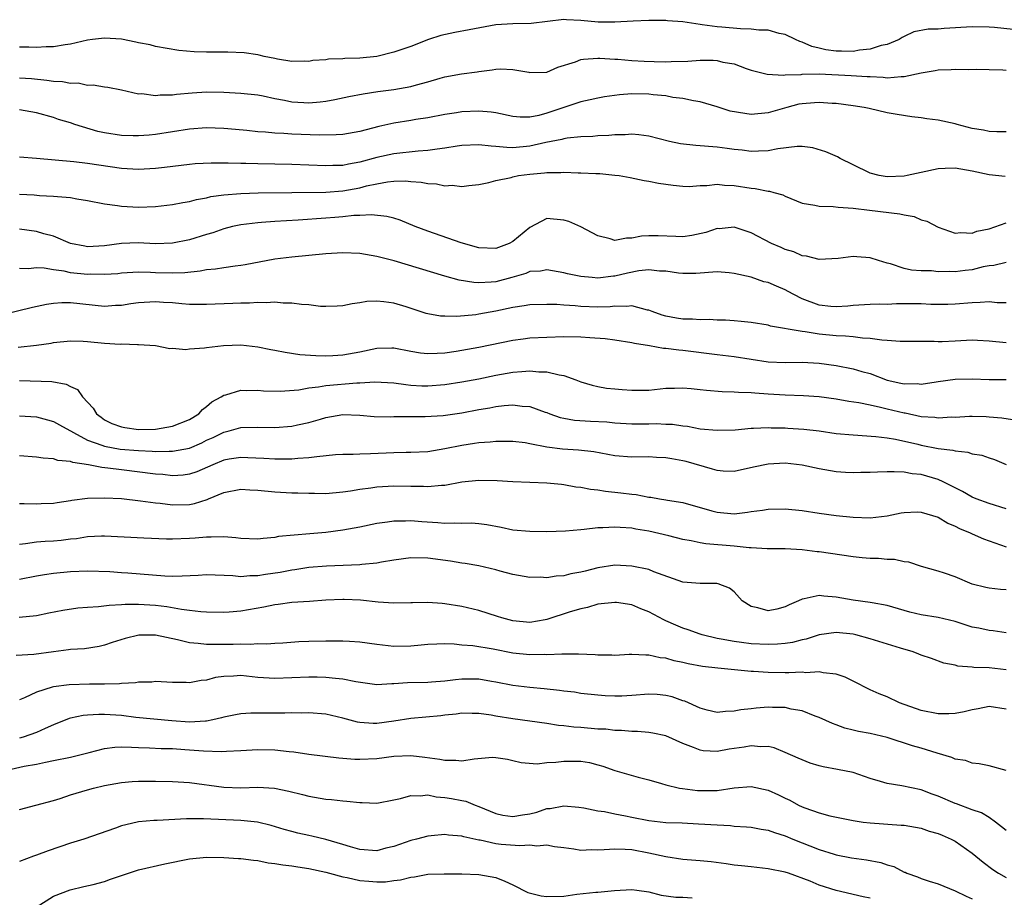
# Model space of a CAD drawing. Units: inches. Extents: x 2622000 to 2625000, y 1509000 to 1512000.
# Drawn here: x 2622421 to 2622537, y 1509804 to 1509907 of the extents above; entities that cross this region are included whole.
import ezdxf

# ---------------------------------------------------------------- set-up
doc = ezdxf.new("R2010")
doc.units = ezdxf.units.IN
doc.header["$MEASUREMENT"] = 0
doc.layers.add('LD26221509_2ft', color=103, linetype='Continuous')

msp = doc.modelspace()

# ---------------------------------------------------------------- linework, layer by layer
at = {"layer": 'LD26221509_2ft'}
for points, elevation in [([(2622537.83, 1509906.17), (2622535.62, 1509906.38), (2622535, 1509906.42), (2622533, 1509906.47), (2622529.72, 1509906.28), (2622529, 1509906.22), (2622527.81, 1509906.19), (2622526.13, 1509905.87), (2622525, 1509905.34), (2622524.78, 1509905.22), (2622524.43, 1509905), (2622523, 1509904.41), (2622522.28, 1509904.28), (2622521, 1509903.86), (2622519.74, 1509903.74), (2622519, 1509903.58), (2622517.62, 1509903.62), (2622517, 1509903.61), (2622515.79, 1509903.79), (2622515, 1509903.98), (2622514.15, 1509904.15), (2622513, 1509904.67), (2622512.74, 1509904.74), (2622512.23, 1509905), (2622511, 1509905.59), (2622510.29, 1509905.71), (2622509, 1509906.08), (2622507.92, 1509906.08), (2622507, 1509906.22), (2622505.76, 1509906.24), (2622503.56, 1509906.44), (2622503, 1509906.48), (2622501.27, 1509906.73), (2622501, 1509906.74), (2622499, 1509907.05), (2622497.18, 1509907.18), (2622497, 1509907.21), (2622495, 1509907.21), (2622493.14, 1509907.14), (2622491, 1509907.01), (2622489.02, 1509907.02), (2622487, 1509907.23), (2622485.29, 1509907.29), (2622485, 1509907.32), (2622481.15, 1509906.85), (2622479, 1509906.84), (2622477, 1509906.7), (2622473.86, 1509906.14), (2622472.18, 1509905.82), (2622470.54, 1509905.46), (2622469.07, 1509905), (2622467, 1509904.16), (2622465.72, 1509903.72), (2622465, 1509903.49), (2622463, 1509903), (2622461, 1509902.79), (2622459.26, 1509902.74), (2622459, 1509902.7), (2622457.33, 1509902.67), (2622457, 1509902.61), (2622455.5, 1509902.5), (2622455, 1509902.41), (2622454.45, 1509902.45), (2622453, 1509902.42), (2622451.34, 1509902.66), (2622451, 1509902.75), (2622449.75, 1509903), (2622449.16, 1509903.16), (2622449, 1509903.17), (2622447.41, 1509903.41), (2622445.5, 1509903.5), (2622443, 1509903.48), (2622441.54, 1509903.54), (2622439.71, 1509903.71), (2622437, 1509904.17), (2622436.35, 1509904.35), (2622435, 1509904.61), (2622434.69, 1509904.69), (2622433, 1509905.02), (2622431, 1509905.15), (2622429.58, 1509905), (2622429, 1509904.92), (2622427, 1509904.45), (2622426.38, 1509904.38), (2622425, 1509904.12), (2622424.12, 1509904.12), (2622423, 1509904.03), (2622422.08, 1509904.08), (2622421, 1509904.1)], 9326), ([(2622421, 1509900.49), (2622422.39, 1509900.39), (2622424.21, 1509900.21), (2622425, 1509900.09), (2622426.04, 1509900.04), (2622427, 1509899.84), (2622427.88, 1509899.88), (2622429, 1509899.63), (2622429.67, 1509899.67), (2622431, 1509899.41), (2622431.38, 1509899.38), (2622433, 1509899.07), (2622435, 1509898.62), (2622435.37, 1509898.63), (2622437, 1509898.4), (2622437.53, 1509898.47), (2622439, 1509898.48), (2622439.45, 1509898.55), (2622441.29, 1509898.71), (2622443, 1509898.83), (2622445, 1509898.81), (2622447, 1509898.68), (2622449, 1509898.47), (2622449.65, 1509898.35), (2622451, 1509898.06), (2622452.14, 1509897.86), (2622453, 1509897.65), (2622454.42, 1509897.58), (2622455, 1509897.54), (2622456.34, 1509897.66), (2622457, 1509897.74), (2622458.07, 1509897.93), (2622459.72, 1509898.28), (2622461.39, 1509898.61), (2622463.14, 1509898.86), (2622465, 1509899.1), (2622467, 1509899.47), (2622467.67, 1509899.67), (2622469, 1509900.02), (2622470.45, 1509900.45), (2622471, 1509900.59), (2622472.95, 1509900.96), (2622474.8, 1509901.2), (2622475, 1509901.24), (2622476.58, 1509901.42), (2622477, 1509901.5), (2622477.53, 1509901.53), (2622479, 1509901.48), (2622480.86, 1509901.14), (2622481, 1509901.12), (2622483, 1509901.15), (2622484.28, 1509901.72), (2622486.36, 1509902.36), (2622487, 1509902.62), (2622487.32, 1509902.68), (2622489, 1509902.78), (2622489.21, 1509902.79), (2622491, 1509902.67), (2622491.34, 1509902.66), (2622493, 1509902.53), (2622494.45, 1509902.45), (2622495.6, 1509902.4), (2622497, 1509902.38), (2622497.61, 1509902.39), (2622499.55, 1509902.45), (2622501, 1509902.54), (2622502.56, 1509902.56), (2622503, 1509902.52), (2622503.67, 1509902.33), (2622505, 1509902.11), (2622506.41, 1509901.59), (2622507, 1509901.39), (2622508.91, 1509900.91), (2622510.8, 1509900.8), (2622511, 1509900.83), (2622512.88, 1509900.88), (2622513, 1509900.9), (2622515, 1509900.94), (2622518.76, 1509900.76), (2622520.65, 1509900.65), (2622521, 1509900.62), (2622522.55, 1509900.56), (2622523, 1509900.5), (2622524.64, 1509900.64), (2622525, 1509900.63), (2622527, 1509901.07), (2622528.66, 1509901.34), (2622529, 1509901.43), (2622530.53, 1509901.47), (2622531, 1509901.51), (2622532.52, 1509901.48), (2622533.49, 1509901.49), (2622535, 1509901.48), (2622536.59, 1509901.41), (2622537, 1509901.39)], 9324), ([(2622537, 1509894.14), (2622535.88, 1509894.12), (2622535, 1509894.18), (2622534.32, 1509894.32), (2622533, 1509894.54), (2622531.23, 1509895), (2622531, 1509895.07), (2622529, 1509895.52), (2622527.67, 1509895.67), (2622527, 1509895.79), (2622525.89, 1509895.89), (2622524.16, 1509896.16), (2622523, 1509896.38), (2622520.88, 1509896.88), (2622520.31, 1509897), (2622519, 1509897.2), (2622517, 1509897.45), (2622516.53, 1509897.47), (2622515, 1509897.6), (2622514.46, 1509897.54), (2622513, 1509897.44), (2622512.63, 1509897.37), (2622511.21, 1509897), (2622509, 1509896.36), (2622507, 1509896.19), (2622506.28, 1509896.28), (2622504.56, 1509896.56), (2622503, 1509897.07), (2622501, 1509897.66), (2622500.23, 1509897.77), (2622499, 1509898.05), (2622497.82, 1509898.18), (2622497, 1509898.36), (2622495.5, 1509898.5), (2622495, 1509898.58), (2622493, 1509898.59), (2622491.53, 1509898.47), (2622489.77, 1509898.23), (2622489, 1509898.11), (2622488.1, 1509897.9), (2622487, 1509897.68), (2622486.51, 1509897.49), (2622485, 1509897.01), (2622483, 1509896.32), (2622482.07, 1509896.07), (2622481, 1509895.87), (2622479.85, 1509895.85), (2622479, 1509895.95), (2622477, 1509896.38), (2622476.45, 1509896.45), (2622475, 1509896.57), (2622473, 1509896.47), (2622472.36, 1509896.36), (2622471, 1509896.17), (2622469, 1509895.79), (2622467.59, 1509895.59), (2622467, 1509895.48), (2622465, 1509895.16), (2622463.24, 1509894.76), (2622461, 1509894.16), (2622459, 1509893.83), (2622458.23, 1509893.77), (2622456.25, 1509893.75), (2622453, 1509893.85), (2622452.07, 1509893.93), (2622451, 1509893.97), (2622449.92, 1509894.08), (2622449, 1509894.14), (2622447.72, 1509894.28), (2622446.39, 1509894.39), (2622445, 1509894.54), (2622443, 1509894.6), (2622441, 1509894.43), (2622437, 1509893.83), (2622436.25, 1509893.75), (2622435, 1509893.65), (2622434.34, 1509893.66), (2622433, 1509893.7), (2622431, 1509894.03), (2622430.19, 1509894.19), (2622427.51, 1509895), (2622427, 1509895.18), (2622425.6, 1509895.6), (2622425, 1509895.8), (2622423, 1509896.36), (2622421, 1509896.71)], 9322), ([(2622536.89, 1509888.89), (2622535, 1509889.08), (2622533, 1509889.53), (2622531, 1509889.87), (2622529.83, 1509889.83), (2622529, 1509889.78), (2622527, 1509889.36), (2622525.37, 1509889), (2622525, 1509888.94), (2622523, 1509888.84), (2622522.05, 1509889), (2622521, 1509889.27), (2622519, 1509890.27), (2622517.48, 1509891), (2622517.18, 1509891.18), (2622515.78, 1509891.78), (2622514.25, 1509892.25), (2622513, 1509892.41), (2622512.42, 1509892.42), (2622510.13, 1509892.13), (2622509, 1509891.9), (2622507.87, 1509891.87), (2622507, 1509891.83), (2622505.96, 1509891.96), (2622505, 1509892.07), (2622504.18, 1509892.18), (2622503, 1509892.32), (2622500.51, 1509892.51), (2622498.72, 1509892.72), (2622497.4, 1509893), (2622495, 1509893.62), (2622493.8, 1509893.8), (2622493, 1509893.85), (2622492.22, 1509893.78), (2622491, 1509893.79), (2622490.29, 1509893.71), (2622489, 1509893.65), (2622488.41, 1509893.59), (2622487, 1509893.54), (2622485.39, 1509893.39), (2622485, 1509893.32), (2622484.75, 1509893.25), (2622482.87, 1509892.87), (2622481, 1509892.44), (2622479, 1509892.26), (2622478.28, 1509892.28), (2622477, 1509892.42), (2622476.44, 1509892.44), (2622475, 1509892.62), (2622473, 1509892.53), (2622472.46, 1509892.46), (2622471, 1509892.22), (2622470.11, 1509892.11), (2622469, 1509891.93), (2622467.86, 1509891.86), (2622465, 1509891.56), (2622463, 1509891.12), (2622461, 1509890.56), (2622459.67, 1509890.33), (2622459, 1509890.18), (2622457.83, 1509890.17), (2622457, 1509890.13), (2622455, 1509890.23), (2622453, 1509890.3), (2622449, 1509890.36), (2622447.59, 1509890.41), (2622447, 1509890.41), (2622445.53, 1509890.47), (2622443.53, 1509890.47), (2622441.64, 1509890.36), (2622441, 1509890.29), (2622438.06, 1509889.94), (2622437, 1509889.83), (2622435, 1509889.71), (2622433, 1509889.81), (2622429, 1509890.42), (2622427.4, 1509890.6), (2622425.18, 1509890.82), (2622423, 1509891), (2622421, 1509891.14)], 9320), ([(2622421, 1509886.8), (2622422.72, 1509886.72), (2622423.34, 1509886.66), (2622425, 1509886.59), (2622425.48, 1509886.52), (2622427, 1509886.4), (2622427.75, 1509886.25), (2622429, 1509886.07), (2622431, 1509885.68), (2622432.53, 1509885.47), (2622433, 1509885.38), (2622435, 1509885.27), (2622437, 1509885.35), (2622439, 1509885.58), (2622440.18, 1509885.82), (2622441, 1509885.95), (2622441.82, 1509886.18), (2622443, 1509886.39), (2622443.48, 1509886.52), (2622445, 1509886.72), (2622447, 1509886.88), (2622449.05, 1509886.95), (2622453, 1509887.01), (2622457, 1509887.05), (2622459, 1509887.19), (2622461, 1509887.56), (2622461.78, 1509887.78), (2622463, 1509888.04), (2622464.27, 1509888.27), (2622465, 1509888.33), (2622466.36, 1509888.36), (2622467, 1509888.29), (2622468.23, 1509888.23), (2622469, 1509888.05), (2622470.03, 1509888.03), (2622471, 1509887.79), (2622471.85, 1509887.85), (2622473, 1509887.69), (2622473.83, 1509887.83), (2622475, 1509887.95), (2622476.16, 1509888.16), (2622477, 1509888.41), (2622478.78, 1509888.78), (2622479, 1509888.86), (2622479.68, 1509889), (2622481, 1509889.17), (2622482.7, 1509889.31), (2622483, 1509889.36), (2622484.65, 1509889.35), (2622485, 1509889.39), (2622486.69, 1509889.31), (2622487, 1509889.32), (2622488.77, 1509889.23), (2622489.23, 1509889.23), (2622491, 1509889.06), (2622491.5, 1509889), (2622492.77, 1509888.77), (2622494.43, 1509888.43), (2622495, 1509888.35), (2622496.12, 1509888.12), (2622497.86, 1509887.86), (2622499, 1509887.75), (2622499.71, 1509887.71), (2622501, 1509887.84), (2622501.81, 1509887.81), (2622503, 1509887.98), (2622503.86, 1509887.86), (2622505, 1509887.84), (2622507, 1509887.52), (2622507.49, 1509887.49), (2622509, 1509887.16), (2622509.16, 1509887.16), (2622509.67, 1509887), (2622510.72, 1509886.72), (2622511, 1509886.57), (2622513, 1509885.76), (2622514.48, 1509885.52), (2622515, 1509885.38), (2622516.66, 1509885.34), (2622517.26, 1509885.26), (2622519, 1509885.15), (2622520.91, 1509884.91), (2622524.5, 1509884.5), (2622525, 1509884.36), (2622526.18, 1509884.18), (2622527, 1509883.8), (2622527.65, 1509883.65), (2622529, 1509882.91), (2622531, 1509882.21), (2622531.68, 1509882.32), (2622533, 1509882.21), (2622533.55, 1509882.45), (2622535, 1509882.74), (2622537, 1509883.45)], 9318), ([(2622537, 1509878.79), (2622535.56, 1509878.44), (2622535, 1509878.4), (2622534.27, 1509878.27), (2622533, 1509877.93), (2622532.18, 1509877.82), (2622531, 1509877.69), (2622530.28, 1509877.72), (2622529, 1509877.68), (2622528.22, 1509877.78), (2622527, 1509877.8), (2622525.87, 1509877.87), (2622525, 1509878.08), (2622523.39, 1509878.61), (2622523, 1509878.69), (2622521.99, 1509879), (2622521, 1509879.34), (2622519.44, 1509879.44), (2622519, 1509879.48), (2622517.25, 1509879.25), (2622515, 1509879.11), (2622513.51, 1509879.51), (2622513, 1509879.54), (2622512.02, 1509880.02), (2622511, 1509880.32), (2622510.53, 1509880.53), (2622509.41, 1509881), (2622507, 1509882.26), (2622505, 1509882.91), (2622503.25, 1509882.75), (2622503, 1509882.76), (2622501.69, 1509882.31), (2622500.04, 1509881.96), (2622499, 1509881.81), (2622498.17, 1509881.83), (2622496.08, 1509881.92), (2622495, 1509881.92), (2622494.14, 1509881.86), (2622493, 1509881.62), (2622492.37, 1509881.63), (2622491, 1509881.38), (2622490.43, 1509881.57), (2622489, 1509881.92), (2622487, 1509882.95), (2622485.59, 1509883.59), (2622485, 1509883.76), (2622483, 1509883.93), (2622481, 1509882.88), (2622479, 1509881.23), (2622478.56, 1509881), (2622477, 1509880.41), (2622475, 1509880.49), (2622472.91, 1509881.09), (2622469, 1509882.45), (2622467.52, 1509883), (2622465.74, 1509883.74), (2622465, 1509883.97), (2622464.2, 1509884.2), (2622462.39, 1509884.39), (2622461, 1509884.3), (2622460.29, 1509884.29), (2622459, 1509884.13), (2622458.08, 1509884.08), (2622457, 1509883.98), (2622453.76, 1509883.76), (2622451, 1509883.59), (2622449.46, 1509883.46), (2622449, 1509883.44), (2622447, 1509883.2), (2622446.05, 1509883), (2622445, 1509882.73), (2622443.72, 1509882.28), (2622443, 1509882.07), (2622441, 1509881.43), (2622439, 1509881.03), (2622437, 1509880.98), (2622434.93, 1509881.07), (2622433, 1509881), (2622431, 1509880.73), (2622429, 1509880.63), (2622428.68, 1509880.68), (2622427, 1509881.01), (2622425, 1509881.87), (2622423.84, 1509882.16), (2622423, 1509882.42), (2622421, 1509882.71)], 9316), ([(2622537, 1509874.02), (2622535.95, 1509874.05), (2622535, 1509874.14), (2622533.94, 1509874.06), (2622533, 1509874.05), (2622531, 1509873.88), (2622530.15, 1509873.85), (2622528.15, 1509873.85), (2622527, 1509873.91), (2622524.1, 1509873.9), (2622523, 1509873.84), (2622522.14, 1509873.86), (2622521, 1509873.83), (2622519, 1509873.71), (2622518.36, 1509873.64), (2622517, 1509873.56), (2622516.39, 1509873.61), (2622515, 1509873.76), (2622513, 1509874.5), (2622512.02, 1509875), (2622511.37, 1509875.37), (2622511, 1509875.56), (2622509.98, 1509875.98), (2622509, 1509876.41), (2622508.52, 1509876.52), (2622507, 1509877.04), (2622505, 1509877.5), (2622504.44, 1509877.56), (2622503, 1509877.67), (2622500.5, 1509877.5), (2622499, 1509877.49), (2622498.46, 1509877.54), (2622497, 1509877.76), (2622496.23, 1509877.77), (2622495, 1509877.93), (2622493.81, 1509877.81), (2622492.47, 1509877.53), (2622491, 1509877.17), (2622490.83, 1509877.17), (2622489, 1509876.95), (2622488.33, 1509877), (2622487, 1509877.14), (2622485.44, 1509877.44), (2622485, 1509877.56), (2622483, 1509877.91), (2622482.24, 1509877.76), (2622481, 1509877.7), (2622480.53, 1509877.47), (2622478.88, 1509877), (2622477, 1509876.52), (2622476.46, 1509876.46), (2622475, 1509876.39), (2622474.41, 1509876.41), (2622472.7, 1509876.7), (2622471, 1509877.18), (2622465.03, 1509878.97), (2622463, 1509879.5), (2622461, 1509879.84), (2622459, 1509879.92), (2622457, 1509879.81), (2622453, 1509879.42), (2622451, 1509879.16), (2622447.51, 1509878.49), (2622447, 1509878.41), (2622446.35, 1509878.35), (2622445, 1509878.16), (2622444.02, 1509877.98), (2622443, 1509877.9), (2622442.25, 1509877.75), (2622440.43, 1509877.57), (2622439, 1509877.52), (2622437, 1509877.58), (2622436.39, 1509877.61), (2622435, 1509877.63), (2622433, 1509877.52), (2622432.54, 1509877.46), (2622431, 1509877.36), (2622429.4, 1509877.4), (2622429, 1509877.38), (2622427, 1509877.58), (2622426.24, 1509877.76), (2622425, 1509877.9), (2622423.89, 1509878.11), (2622423, 1509878.13), (2622422.04, 1509878.04), (2622421, 1509878.06)], 9314), ([(2622537, 1509869.32), (2622535, 1509869.54), (2622533.62, 1509869.62), (2622533, 1509869.63), (2622531, 1509869.51), (2622529.45, 1509869.45), (2622529, 1509869.45), (2622528.51, 1509869.49), (2622524.52, 1509869.48), (2622523, 1509869.6), (2622522.37, 1509869.63), (2622521, 1509869.85), (2622520.12, 1509869.88), (2622519, 1509870.03), (2622518.12, 1509870.12), (2622517, 1509870.15), (2622515, 1509870.36), (2622513.37, 1509870.63), (2622513, 1509870.66), (2622509.29, 1509871.29), (2622509, 1509871.39), (2622507, 1509871.72), (2622505.85, 1509871.85), (2622505, 1509871.9), (2622503.99, 1509871.99), (2622503, 1509871.99), (2622502.07, 1509872.07), (2622501, 1509872.04), (2622500.11, 1509872.11), (2622499, 1509872.12), (2622498.24, 1509872.24), (2622497, 1509872.45), (2622496.57, 1509872.57), (2622495.39, 1509873), (2622495, 1509873.17), (2622494.81, 1509873.19), (2622493, 1509873.69), (2622492.41, 1509873.59), (2622491, 1509873.63), (2622490.44, 1509873.56), (2622489, 1509873.53), (2622487, 1509873.61), (2622486.32, 1509873.68), (2622485, 1509873.75), (2622484.18, 1509873.82), (2622483, 1509873.85), (2622481, 1509873.81), (2622480.31, 1509873.69), (2622479, 1509873.5), (2622477, 1509873.06), (2622475, 1509872.69), (2622474.63, 1509872.63), (2622472.43, 1509872.43), (2622471, 1509872.46), (2622470.48, 1509872.48), (2622469, 1509872.75), (2622468.8, 1509872.8), (2622466.44, 1509873.56), (2622465, 1509873.99), (2622463.83, 1509874.17), (2622463, 1509874.23), (2622461.82, 1509874.18), (2622461, 1509874.03), (2622460.1, 1509873.9), (2622459, 1509873.68), (2622458.36, 1509873.64), (2622457, 1509873.59), (2622456.38, 1509873.62), (2622455, 1509873.78), (2622454.16, 1509873.84), (2622453, 1509874.01), (2622451.99, 1509874.01), (2622451, 1509874.11), (2622449.98, 1509874.02), (2622449, 1509874.07), (2622448.02, 1509873.98), (2622447, 1509873.99), (2622446.06, 1509873.94), (2622443, 1509873.83), (2622442.18, 1509873.82), (2622441, 1509873.85), (2622440.1, 1509873.9), (2622439, 1509874.02), (2622437.93, 1509874.07), (2622437, 1509874.16), (2622435, 1509874.05), (2622434.07, 1509873.93), (2622433, 1509873.74), (2622432.29, 1509873.71), (2622431, 1509873.6), (2622427, 1509874.03), (2622425.98, 1509874.02), (2622425, 1509873.94), (2622424.17, 1509873.83), (2622422.51, 1509873.49), (2622419, 1509872.62)], 9312), ([(2622420.83, 1509868.83), (2622423, 1509869.04), (2622424.7, 1509869.3), (2622425, 1509869.36), (2622427, 1509869.56), (2622428.49, 1509869.51), (2622429, 1509869.48), (2622431, 1509869.3), (2622432.82, 1509869.18), (2622433, 1509869.2), (2622434.88, 1509869.12), (2622435, 1509869.14), (2622437, 1509869.01), (2622438.68, 1509868.68), (2622439, 1509868.71), (2622440.54, 1509868.54), (2622441, 1509868.64), (2622442.74, 1509868.74), (2622443, 1509868.8), (2622444.98, 1509869.02), (2622447, 1509869.08), (2622449, 1509868.86), (2622450.54, 1509868.54), (2622451, 1509868.47), (2622452.22, 1509868.22), (2622453.97, 1509867.97), (2622455.84, 1509867.84), (2622457, 1509867.82), (2622457.85, 1509867.85), (2622459, 1509867.92), (2622461, 1509868.26), (2622463, 1509868.7), (2622464.75, 1509868.75), (2622465, 1509868.75), (2622467, 1509868.34), (2622468.15, 1509868.15), (2622469, 1509868.06), (2622470.1, 1509868.1), (2622471, 1509868.17), (2622472.35, 1509868.35), (2622473, 1509868.46), (2622475, 1509868.81), (2622479, 1509869.66), (2622480.21, 1509869.79), (2622481, 1509869.91), (2622483, 1509870), (2622485, 1509870.07), (2622487, 1509870.05), (2622488.03, 1509869.97), (2622489.85, 1509869.85), (2622491, 1509869.69), (2622493, 1509869.36), (2622493.28, 1509869.28), (2622495.08, 1509869), (2622496.71, 1509868.71), (2622497, 1509868.71), (2622498.52, 1509868.52), (2622499, 1509868.49), (2622503, 1509867.96), (2622505, 1509867.71), (2622509, 1509867.1), (2622511.03, 1509867.03), (2622513, 1509867.08), (2622515, 1509866.96), (2622517, 1509866.65), (2622519, 1509866.29), (2622520.02, 1509865.98), (2622521, 1509865.72), (2622523, 1509864.94), (2622524.61, 1509864.61), (2622525, 1509864.51), (2622526.54, 1509864.54), (2622527, 1509864.48), (2622528.76, 1509864.76), (2622529, 1509864.78), (2622531, 1509865.06), (2622533, 1509865.1), (2622535, 1509865.01), (2622537, 1509865.01)], 9310), ([(2622421, 1509864.92), (2622424.78, 1509864.78), (2622426.49, 1509864.49), (2622427, 1509864.21), (2622427.83, 1509863.83), (2622428.41, 1509863), (2622429.67, 1509861.67), (2622430.03, 1509861), (2622430.58, 1509860.58), (2622431, 1509860.29), (2622431.87, 1509859.87), (2622433, 1509859.44), (2622433.37, 1509859.37), (2622435, 1509859.15), (2622437, 1509859.19), (2622439, 1509859.52), (2622441, 1509860.34), (2622442.06, 1509861), (2622442.5, 1509861.5), (2622443, 1509861.85), (2622443.61, 1509862.39), (2622444.7, 1509863), (2622445, 1509863.2), (2622445.24, 1509863.24), (2622447, 1509863.75), (2622447.73, 1509863.73), (2622449, 1509863.75), (2622449.69, 1509863.69), (2622451.64, 1509863.64), (2622453.82, 1509863.82), (2622455, 1509864.04), (2622456.15, 1509864.15), (2622457, 1509864.32), (2622460.64, 1509864.64), (2622461, 1509864.65), (2622462.76, 1509864.76), (2622465, 1509864.63), (2622466.42, 1509864.42), (2622467, 1509864.37), (2622468.29, 1509864.29), (2622469, 1509864.27), (2622471, 1509864.42), (2622473, 1509864.73), (2622475, 1509865.12), (2622477, 1509865.53), (2622479, 1509865.9), (2622480.04, 1509865.96), (2622481, 1509866.04), (2622482.06, 1509865.94), (2622483, 1509865.93), (2622484.44, 1509865.56), (2622485, 1509865.51), (2622486.42, 1509865), (2622487, 1509864.75), (2622488.34, 1509864.34), (2622489, 1509864.2), (2622490.01, 1509864.01), (2622491, 1509863.93), (2622491.84, 1509863.84), (2622493, 1509863.75), (2622495, 1509863.78), (2622497, 1509863.99), (2622498.01, 1509864.01), (2622499, 1509864.05), (2622499.95, 1509863.95), (2622501, 1509863.86), (2622501.76, 1509863.76), (2622503.6, 1509863.6), (2622505, 1509863.57), (2622505.52, 1509863.52), (2622507, 1509863.48), (2622507.44, 1509863.44), (2622509, 1509863.33), (2622511, 1509863.22), (2622513.16, 1509863.16), (2622515, 1509863.02), (2622517, 1509862.74), (2622518.48, 1509862.48), (2622519.67, 1509862.33), (2622521, 1509862.03), (2622522.21, 1509861.79), (2622523, 1509861.58), (2622525, 1509861.11), (2622525.1, 1509861.1), (2622527, 1509860.69), (2622528.59, 1509860.59), (2622529, 1509860.52), (2622530.62, 1509860.62), (2622531, 1509860.61), (2622532.7, 1509860.7), (2622533, 1509860.7), (2622534.66, 1509860.66), (2622535, 1509860.64), (2622536.5, 1509860.5), (2622538.24, 1509860.24)], 9308), ([(2622421, 1509860.75), (2622423, 1509860.64), (2622424.28, 1509860.28), (2622425, 1509860.09), (2622425.69, 1509859.69), (2622429, 1509857.9), (2622430.68, 1509857.32), (2622431, 1509857.18), (2622432.85, 1509856.85), (2622435, 1509856.67), (2622436.61, 1509856.61), (2622437, 1509856.57), (2622438.6, 1509856.6), (2622439, 1509856.58), (2622441, 1509856.96), (2622442.42, 1509857.58), (2622443, 1509857.88), (2622443.78, 1509858.22), (2622445, 1509858.84), (2622445.66, 1509859), (2622447, 1509859.38), (2622449, 1509859.41), (2622451, 1509859.37), (2622453, 1509859.52), (2622453.68, 1509859.68), (2622455, 1509859.95), (2622456.37, 1509860.37), (2622457, 1509860.54), (2622459, 1509860.91), (2622461, 1509860.84), (2622462.69, 1509860.69), (2622464.65, 1509860.65), (2622465, 1509860.66), (2622466.66, 1509860.66), (2622467, 1509860.68), (2622468.67, 1509860.67), (2622470.8, 1509860.8), (2622473, 1509861.12), (2622475, 1509861.49), (2622476.3, 1509861.7), (2622477, 1509861.84), (2622477.97, 1509861.97), (2622479, 1509862.04), (2622480.1, 1509861.9), (2622481, 1509861.86), (2622482.8, 1509861.2), (2622483, 1509861.14), (2622483.33, 1509861), (2622484.56, 1509860.56), (2622485, 1509860.46), (2622486.23, 1509860.23), (2622488.13, 1509860.13), (2622490.04, 1509860.04), (2622491, 1509859.94), (2622493, 1509859.81), (2622495, 1509859.82), (2622495.85, 1509859.85), (2622497, 1509859.79), (2622497.78, 1509859.78), (2622499, 1509859.57), (2622499.52, 1509859.52), (2622501, 1509859.24), (2622503, 1509859.06), (2622505.12, 1509859.12), (2622507, 1509859.31), (2622507.3, 1509859.3), (2622509, 1509859.38), (2622509.36, 1509859.36), (2622511, 1509859.34), (2622511.32, 1509859.32), (2622513.2, 1509859.2), (2622515, 1509858.98), (2622517, 1509858.67), (2622519, 1509858.5), (2622521.66, 1509858.34), (2622523, 1509858.16), (2622524, 1509858), (2622526.59, 1509857.41), (2622527, 1509857.31), (2622529, 1509856.92), (2622530.71, 1509856.71), (2622531, 1509856.62), (2622532.47, 1509856.47), (2622533, 1509856.29), (2622534.12, 1509856.12), (2622535, 1509855.81), (2622535.62, 1509855.62), (2622537, 1509855.03)], 9306), ([(2622537, 1509849.82), (2622535, 1509850.44), (2622533.45, 1509851), (2622533, 1509851.19), (2622531.86, 1509851.86), (2622531, 1509852.27), (2622530.54, 1509852.54), (2622529.57, 1509853), (2622529, 1509853.25), (2622527, 1509853.84), (2622525.95, 1509853.95), (2622525, 1509854.12), (2622523.82, 1509854.18), (2622523, 1509854.16), (2622521.85, 1509854.15), (2622521, 1509854.09), (2622519.91, 1509854.09), (2622519, 1509854.05), (2622518.09, 1509854.09), (2622517, 1509854.18), (2622515, 1509854.53), (2622513, 1509854.94), (2622511, 1509855.17), (2622509, 1509855.09), (2622507.3, 1509854.7), (2622505, 1509854.2), (2622503.74, 1509854.26), (2622503, 1509854.32), (2622502.48, 1509854.48), (2622499.38, 1509855.38), (2622499, 1509855.47), (2622497.68, 1509855.68), (2622497, 1509855.83), (2622495.87, 1509855.87), (2622495, 1509855.93), (2622493, 1509855.91), (2622491, 1509856.07), (2622488.53, 1509856.53), (2622486.73, 1509856.73), (2622484.84, 1509856.84), (2622483, 1509857.07), (2622481, 1509857.47), (2622480.44, 1509857.56), (2622479, 1509857.74), (2622478.27, 1509857.73), (2622477, 1509857.75), (2622476.33, 1509857.67), (2622475, 1509857.59), (2622474.5, 1509857.5), (2622473, 1509857.28), (2622471, 1509856.86), (2622469, 1509856.53), (2622467, 1509856.44), (2622466.44, 1509856.44), (2622465, 1509856.41), (2622462.27, 1509856.27), (2622461, 1509856.25), (2622460.21, 1509856.21), (2622459, 1509856.22), (2622458.16, 1509856.16), (2622455.95, 1509855.95), (2622455, 1509855.8), (2622453.73, 1509855.73), (2622453, 1509855.65), (2622451.66, 1509855.66), (2622451, 1509855.64), (2622449.73, 1509855.73), (2622447.83, 1509855.83), (2622447, 1509855.85), (2622445.64, 1509855.64), (2622445, 1509855.53), (2622443.73, 1509855), (2622441.83, 1509854.17), (2622441, 1509853.88), (2622440.22, 1509853.78), (2622439, 1509853.7), (2622437.84, 1509853.84), (2622437, 1509853.9), (2622433, 1509854.39), (2622431.38, 1509854.62), (2622430.68, 1509854.68), (2622429.09, 1509855), (2622427.27, 1509855.27), (2622427, 1509855.38), (2622425.52, 1509855.52), (2622425, 1509855.69), (2622423.78, 1509855.78), (2622423, 1509855.91), (2622421, 1509856.06)], 9304), ([(2622421, 1509850.46), (2622421.54, 1509850.46), (2622423, 1509850.4), (2622423.56, 1509850.44), (2622425, 1509850.48), (2622425.43, 1509850.57), (2622427, 1509850.81), (2622427.16, 1509850.84), (2622429, 1509851.09), (2622431, 1509851.13), (2622433, 1509851.02), (2622435.22, 1509850.78), (2622437, 1509850.52), (2622437.52, 1509850.48), (2622439, 1509850.29), (2622441, 1509850.34), (2622441.56, 1509850.44), (2622443.07, 1509850.93), (2622443.2, 1509851), (2622445, 1509851.75), (2622447, 1509852.14), (2622448.06, 1509852.06), (2622449, 1509852.01), (2622451, 1509851.82), (2622453, 1509851.71), (2622453.71, 1509851.71), (2622455, 1509851.66), (2622455.67, 1509851.67), (2622457, 1509851.64), (2622459, 1509851.8), (2622459.92, 1509851.92), (2622461, 1509852.13), (2622462.29, 1509852.29), (2622463, 1509852.41), (2622465, 1509852.52), (2622467, 1509852.48), (2622468.48, 1509852.48), (2622469, 1509852.45), (2622470.62, 1509852.62), (2622471, 1509852.62), (2622472.99, 1509852.99), (2622475, 1509853.19), (2622477.16, 1509853.16), (2622479, 1509853.04), (2622481, 1509852.94), (2622483, 1509852.88), (2622484.72, 1509852.71), (2622485, 1509852.7), (2622486.42, 1509852.42), (2622487, 1509852.37), (2622488.12, 1509852.12), (2622489, 1509852.04), (2622489.89, 1509851.89), (2622491.7, 1509851.7), (2622493, 1509851.53), (2622493.49, 1509851.49), (2622495, 1509851.21), (2622495.2, 1509851.19), (2622496.22, 1509851), (2622497, 1509850.87), (2622497.17, 1509850.83), (2622499, 1509850.55), (2622502.4, 1509849.6), (2622503, 1509849.41), (2622505, 1509849.25), (2622506.58, 1509849.42), (2622507, 1509849.5), (2622508.33, 1509849.67), (2622509, 1509849.8), (2622511, 1509849.84), (2622513, 1509849.62), (2622515, 1509849.31), (2622517, 1509849.04), (2622519, 1509848.83), (2622521, 1509848.76), (2622523, 1509848.99), (2622524.65, 1509849.35), (2622525, 1509849.4), (2622526.54, 1509849.46), (2622527, 1509849.43), (2622529, 1509848.83), (2622530.15, 1509848.15), (2622531, 1509847.8), (2622531.52, 1509847.52), (2622532.75, 1509847), (2622533, 1509846.87), (2622534.31, 1509846.31), (2622537, 1509845.34)], 9302), ([(2622537, 1509840.3), (2622536.33, 1509840.33), (2622535, 1509840.51), (2622534.59, 1509840.59), (2622533, 1509840.95), (2622531, 1509841.81), (2622529.75, 1509842.25), (2622529, 1509842.49), (2622527.04, 1509843.04), (2622525.54, 1509843.54), (2622525, 1509843.61), (2622523.86, 1509843.86), (2622523, 1509843.86), (2622521.97, 1509843.97), (2622521, 1509843.97), (2622520.08, 1509844.08), (2622519, 1509844.16), (2622515, 1509844.75), (2622514.76, 1509844.76), (2622513, 1509845.01), (2622511, 1509845.1), (2622508.9, 1509845.1), (2622507, 1509845.23), (2622506.77, 1509845.23), (2622505, 1509845.42), (2622501.7, 1509845.7), (2622501, 1509845.82), (2622499.95, 1509846.05), (2622499, 1509846.23), (2622497.34, 1509846.66), (2622495, 1509847.21), (2622493.45, 1509847.45), (2622493, 1509847.54), (2622491.61, 1509847.61), (2622491, 1509847.68), (2622489.58, 1509847.58), (2622489, 1509847.58), (2622487.38, 1509847.38), (2622487, 1509847.37), (2622485.2, 1509847.2), (2622483, 1509847.12), (2622481, 1509847.14), (2622479, 1509847.32), (2622477.62, 1509847.62), (2622475.94, 1509847.94), (2622475, 1509848.07), (2622474.12, 1509848.12), (2622473, 1509848.1), (2622472.13, 1509848.13), (2622471, 1509848.09), (2622470.17, 1509848.17), (2622468.3, 1509848.3), (2622467, 1509848.42), (2622466.38, 1509848.38), (2622465, 1509848.38), (2622464.25, 1509848.25), (2622463, 1509848.1), (2622461, 1509847.67), (2622459, 1509847.3), (2622457, 1509847.04), (2622455.11, 1509846.89), (2622451.45, 1509846.55), (2622451, 1509846.45), (2622449.65, 1509846.35), (2622449, 1509846.24), (2622447, 1509846.33), (2622446.43, 1509846.43), (2622445, 1509846.54), (2622443.51, 1509846.49), (2622443, 1509846.51), (2622441.63, 1509846.37), (2622441, 1509846.34), (2622439, 1509846.26), (2622438.27, 1509846.27), (2622435.63, 1509846.37), (2622431, 1509846.62), (2622430.62, 1509846.62), (2622429, 1509846.53), (2622427.69, 1509846.31), (2622427, 1509846.25), (2622425.89, 1509846.11), (2622425, 1509846.03), (2622424.02, 1509845.98), (2622423, 1509845.89), (2622421.69, 1509845.69), (2622421, 1509845.63)], 9300), ([(2622537, 1509835.23), (2622535.47, 1509835.47), (2622535, 1509835.51), (2622533.78, 1509835.78), (2622533, 1509835.93), (2622531, 1509836.56), (2622529, 1509837.03), (2622527, 1509837.36), (2622525.66, 1509837.66), (2622523, 1509838.44), (2622521.24, 1509838.76), (2622521, 1509838.82), (2622519, 1509839.09), (2622517, 1509839.44), (2622515.55, 1509839.55), (2622515, 1509839.65), (2622513.24, 1509839.24), (2622513, 1509839.22), (2622512.57, 1509839), (2622511.48, 1509838.52), (2622511, 1509838.29), (2622510.04, 1509838.04), (2622509, 1509837.82), (2622507.81, 1509838.19), (2622507, 1509838.33), (2622505.96, 1509839), (2622505, 1509840.06), (2622504.48, 1509840.48), (2622503.13, 1509841), (2622502.97, 1509841.03), (2622501, 1509841.04), (2622499, 1509841.19), (2622495.58, 1509842.42), (2622495, 1509842.68), (2622493, 1509843.1), (2622491, 1509843.18), (2622489, 1509842.87), (2622487.49, 1509842.51), (2622487, 1509842.37), (2622485.82, 1509842.18), (2622485, 1509841.93), (2622484.08, 1509841.92), (2622483, 1509841.71), (2622482.22, 1509841.78), (2622481, 1509841.75), (2622479, 1509842.1), (2622477.52, 1509842.48), (2622477, 1509842.64), (2622475, 1509843.11), (2622473.4, 1509843.4), (2622473, 1509843.45), (2622471.68, 1509843.68), (2622469, 1509844.02), (2622467, 1509844.06), (2622465, 1509843.8), (2622463.57, 1509843.57), (2622463, 1509843.45), (2622461.26, 1509843.26), (2622461, 1509843.22), (2622457.09, 1509843.09), (2622455, 1509842.91), (2622453.36, 1509842.64), (2622453, 1509842.6), (2622451.65, 1509842.35), (2622449.9, 1509842.1), (2622449, 1509841.94), (2622448.07, 1509841.93), (2622447, 1509841.83), (2622446.07, 1509841.93), (2622443, 1509842.06), (2622442.01, 1509841.99), (2622440.11, 1509841.89), (2622439, 1509841.88), (2622438.09, 1509841.91), (2622433.75, 1509842.25), (2622433, 1509842.28), (2622431.6, 1509842.4), (2622429, 1509842.5), (2622427, 1509842.42), (2622425, 1509842.23), (2622423.93, 1509842.07), (2622423, 1509841.92), (2622421, 1509841.51)], 9298), ([(2622537, 1509830.88), (2622535, 1509831.14), (2622533.19, 1509831.19), (2622533, 1509831.22), (2622531.33, 1509831.33), (2622531, 1509831.44), (2622529.68, 1509831.68), (2622528.22, 1509832.22), (2622527, 1509832.61), (2622526.74, 1509832.74), (2622526.05, 1509833), (2622524.57, 1509833.43), (2622521, 1509834.53), (2622519.32, 1509835), (2622519, 1509835.08), (2622517, 1509835.27), (2622515, 1509835), (2622513.48, 1509834.52), (2622513, 1509834.42), (2622511.88, 1509834.12), (2622511, 1509834), (2622510.1, 1509833.9), (2622509, 1509833.87), (2622507, 1509833.96), (2622505.88, 1509834.12), (2622505, 1509834.21), (2622503.49, 1509834.51), (2622503, 1509834.58), (2622501.25, 1509835), (2622501, 1509835.08), (2622499.61, 1509835.61), (2622499, 1509835.8), (2622498.16, 1509836.16), (2622497, 1509836.67), (2622496.76, 1509836.76), (2622495, 1509837.73), (2622494.05, 1509838.05), (2622493, 1509838.52), (2622491.19, 1509838.81), (2622491, 1509838.83), (2622489, 1509838.61), (2622487.78, 1509838.22), (2622487, 1509838.08), (2622485.73, 1509837.73), (2622483, 1509836.82), (2622482.79, 1509836.79), (2622481, 1509836.46), (2622479, 1509836.65), (2622477.72, 1509837), (2622477.18, 1509837.18), (2622475, 1509837.87), (2622473, 1509838.33), (2622471, 1509838.67), (2622470.68, 1509838.68), (2622469, 1509838.82), (2622467.21, 1509838.79), (2622467, 1509838.78), (2622465, 1509838.73), (2622463.15, 1509838.85), (2622461.08, 1509839.08), (2622459.16, 1509839.16), (2622459, 1509839.16), (2622457, 1509839.07), (2622455.08, 1509838.92), (2622453, 1509838.8), (2622451.41, 1509838.59), (2622451, 1509838.55), (2622449.74, 1509838.26), (2622447, 1509837.78), (2622445.66, 1509837.66), (2622445, 1509837.63), (2622443, 1509837.67), (2622442.3, 1509837.7), (2622441, 1509837.87), (2622440.03, 1509837.97), (2622438.3, 1509838.3), (2622437, 1509838.45), (2622435, 1509838.59), (2622433.42, 1509838.58), (2622433, 1509838.54), (2622431.53, 1509838.47), (2622430.29, 1509838.29), (2622429, 1509838.23), (2622427.86, 1509838.14), (2622426.11, 1509837.89), (2622424.44, 1509837.56), (2622423, 1509837.23), (2622420.97, 1509837.03)], 9296), ([(2622537, 1509826.29), (2622535, 1509826.58), (2622533.69, 1509826.31), (2622533, 1509826.21), (2622532.04, 1509825.96), (2622531, 1509825.76), (2622530.27, 1509825.73), (2622529, 1509825.72), (2622527, 1509826.13), (2622524.45, 1509827), (2622523, 1509827.71), (2622522.08, 1509828.08), (2622521, 1509828.54), (2622519, 1509829.55), (2622518.05, 1509830.05), (2622517, 1509830.38), (2622515.47, 1509830.53), (2622515, 1509830.65), (2622513.44, 1509830.56), (2622513, 1509830.61), (2622511.46, 1509830.54), (2622511, 1509830.56), (2622509, 1509830.59), (2622507.29, 1509830.71), (2622507, 1509830.71), (2622503.08, 1509831.08), (2622501.29, 1509831.29), (2622499.6, 1509831.6), (2622499, 1509831.76), (2622497.96, 1509831.96), (2622497, 1509832.26), (2622496.32, 1509832.32), (2622495, 1509832.64), (2622494.63, 1509832.63), (2622493, 1509832.69), (2622492.68, 1509832.68), (2622491, 1509832.6), (2622490.63, 1509832.63), (2622489, 1509832.63), (2622488.66, 1509832.66), (2622486.73, 1509832.73), (2622484.74, 1509832.74), (2622483, 1509832.67), (2622482.69, 1509832.69), (2622481, 1509832.66), (2622479, 1509832.86), (2622476.67, 1509833.33), (2622474.28, 1509833.72), (2622473, 1509833.81), (2622472.08, 1509833.92), (2622471, 1509833.94), (2622470.07, 1509833.93), (2622469, 1509833.88), (2622468.22, 1509833.78), (2622467, 1509833.67), (2622465, 1509833.64), (2622463, 1509833.88), (2622461, 1509834.15), (2622459.79, 1509834.21), (2622459, 1509834.26), (2622457.75, 1509834.25), (2622457, 1509834.27), (2622455, 1509834.23), (2622453.82, 1509834.18), (2622451.95, 1509834.05), (2622451, 1509834.01), (2622450.07, 1509833.93), (2622449, 1509833.96), (2622448.11, 1509833.89), (2622447, 1509833.92), (2622446.12, 1509833.88), (2622445, 1509833.86), (2622444.12, 1509833.88), (2622443, 1509833.86), (2622442, 1509834), (2622441, 1509834.08), (2622439.56, 1509834.44), (2622437, 1509834.96), (2622435.04, 1509834.96), (2622433.41, 1509834.59), (2622431.9, 1509834.1), (2622431, 1509833.79), (2622430.36, 1509833.65), (2622428.63, 1509833.37), (2622427, 1509833.28), (2622426.76, 1509833.24), (2622425, 1509833.03), (2622422.7, 1509832.7), (2622420.59, 1509832.59)], 9294), ([(2622537, 1509819.08), (2622535, 1509819.6), (2622533.83, 1509819.83), (2622533, 1509819.92), (2622532.22, 1509820.22), (2622531, 1509820.41), (2622530.61, 1509820.61), (2622528.88, 1509821.12), (2622527, 1509821.7), (2622525.97, 1509821.97), (2622523, 1509822.94), (2622521, 1509823.4), (2622519.65, 1509823.65), (2622519, 1509823.81), (2622518.03, 1509824.03), (2622517, 1509824.42), (2622516.57, 1509824.57), (2622515, 1509825.29), (2622514.55, 1509825.45), (2622513, 1509826.06), (2622511.72, 1509826.28), (2622511, 1509826.46), (2622509.53, 1509826.47), (2622509, 1509826.5), (2622507.61, 1509826.39), (2622507, 1509826.32), (2622505.79, 1509826.21), (2622505, 1509826.02), (2622503.99, 1509826.01), (2622503, 1509825.9), (2622501.84, 1509826.16), (2622501, 1509826.38), (2622499.2, 1509827.2), (2622499, 1509827.25), (2622497.72, 1509827.72), (2622497, 1509827.89), (2622495.98, 1509827.98), (2622495, 1509828.02), (2622493, 1509827.88), (2622491.82, 1509827.82), (2622491, 1509827.81), (2622489.84, 1509827.84), (2622489, 1509827.9), (2622487, 1509828.12), (2622486.26, 1509828.26), (2622485, 1509828.39), (2622484.48, 1509828.48), (2622482.66, 1509828.66), (2622481, 1509828.81), (2622479, 1509829.04), (2622477, 1509829.44), (2622476.48, 1509829.52), (2622475, 1509829.79), (2622473, 1509829.8), (2622472.26, 1509829.74), (2622471, 1509829.56), (2622469.43, 1509829.43), (2622469, 1509829.41), (2622466.63, 1509829.37), (2622465, 1509829.24), (2622464.75, 1509829.25), (2622463, 1509829.15), (2622460.52, 1509829.48), (2622459, 1509829.79), (2622458.14, 1509829.86), (2622457, 1509830.01), (2622455.98, 1509830.02), (2622455, 1509830.05), (2622453, 1509829.95), (2622451, 1509829.87), (2622449, 1509830.01), (2622447, 1509830.22), (2622446.14, 1509830.14), (2622445, 1509830.11), (2622444.02, 1509829.98), (2622443, 1509829.7), (2622442.35, 1509829.65), (2622441, 1509829.36), (2622440.6, 1509829.4), (2622439, 1509829.39), (2622437, 1509829.52), (2622436.54, 1509829.46), (2622435, 1509829.45), (2622434.64, 1509829.36), (2622433, 1509829.3), (2622432.75, 1509829.25), (2622431, 1509829.23), (2622429.23, 1509829.23), (2622426.85, 1509829.15), (2622425, 1509828.91), (2622424.85, 1509828.85), (2622423, 1509828.26), (2622421.59, 1509827.59), (2622421, 1509827.36)], 9292), ([(2622537, 1509812), (2622536.46, 1509812.46), (2622535.75, 1509813), (2622535, 1509813.53), (2622534.1, 1509814.1), (2622533, 1509814.46), (2622531.16, 1509815.16), (2622531, 1509815.2), (2622529, 1509816.05), (2622528.3, 1509816.3), (2622527, 1509816.8), (2622524.74, 1509817.26), (2622523, 1509817.52), (2622522.23, 1509817.77), (2622521, 1509818.12), (2622519, 1509818.81), (2622517.18, 1509819.18), (2622515.48, 1509819.48), (2622515, 1509819.61), (2622513.94, 1509819.94), (2622513, 1509820.3), (2622512.52, 1509820.52), (2622511, 1509821.19), (2622509.71, 1509821.71), (2622509, 1509821.87), (2622508.15, 1509821.85), (2622507, 1509821.98), (2622506.19, 1509821.81), (2622504.43, 1509821.57), (2622503, 1509821.3), (2622501.37, 1509821.37), (2622501, 1509821.44), (2622500.22, 1509821.78), (2622499, 1509822.23), (2622497, 1509823.14), (2622495.45, 1509823.45), (2622495, 1509823.52), (2622493.64, 1509823.64), (2622493, 1509823.63), (2622491.78, 1509823.78), (2622491, 1509823.77), (2622489.91, 1509823.91), (2622489, 1509823.93), (2622487, 1509824.1), (2622486.15, 1509824.15), (2622485, 1509824.32), (2622484.35, 1509824.35), (2622483, 1509824.57), (2622479, 1509825.12), (2622477, 1509825.44), (2622476.45, 1509825.55), (2622475, 1509825.75), (2622474.23, 1509825.77), (2622473, 1509825.79), (2622472.32, 1509825.68), (2622471, 1509825.55), (2622470.52, 1509825.48), (2622467, 1509825.16), (2622465, 1509824.85), (2622463, 1509824.59), (2622462.59, 1509824.59), (2622461, 1509824.7), (2622460.74, 1509824.74), (2622459, 1509825.23), (2622457, 1509825.68), (2622455, 1509825.83), (2622454.19, 1509825.81), (2622453, 1509825.83), (2622452.2, 1509825.8), (2622450.18, 1509825.82), (2622448.18, 1509825.82), (2622447, 1509825.74), (2622446.38, 1509825.62), (2622445, 1509825.33), (2622444.75, 1509825.25), (2622443.71, 1509825), (2622443, 1509824.86), (2622442.87, 1509824.87), (2622441, 1509824.75), (2622438.9, 1509824.9), (2622434.69, 1509825.31), (2622433, 1509825.51), (2622431, 1509825.65), (2622430.34, 1509825.66), (2622429, 1509825.58), (2622428.47, 1509825.53), (2622427, 1509825.23), (2622426.82, 1509825.18), (2622425, 1509824.45), (2622424.02, 1509824.02), (2622423, 1509823.52), (2622421.44, 1509823), (2622421, 1509822.88)], 9290), ([(2622419, 1509819), (2622421.56, 1509819.56), (2622423, 1509819.81), (2622424.05, 1509820.05), (2622425, 1509820.22), (2622427, 1509820.63), (2622429.17, 1509821.18), (2622431, 1509821.66), (2622432.19, 1509821.81), (2622433, 1509821.83), (2622434.18, 1509821.82), (2622435, 1509821.76), (2622436.26, 1509821.74), (2622437.66, 1509821.66), (2622439, 1509821.64), (2622440.45, 1509821.55), (2622442.63, 1509821.37), (2622444.71, 1509821.29), (2622445.35, 1509821.35), (2622447, 1509821.41), (2622449, 1509821.53), (2622451, 1509821.5), (2622452.71, 1509821.29), (2622453.25, 1509821.25), (2622455, 1509821), (2622458.55, 1509820.55), (2622460.4, 1509820.4), (2622461, 1509820.39), (2622463, 1509820.49), (2622465, 1509820.74), (2622467, 1509820.83), (2622468.65, 1509820.65), (2622470.41, 1509820.41), (2622471, 1509820.26), (2622472.28, 1509820.28), (2622473, 1509820.21), (2622474.45, 1509820.45), (2622476.62, 1509820.62), (2622477, 1509820.59), (2622478.38, 1509820.38), (2622479, 1509820.24), (2622479.99, 1509819.99), (2622481.85, 1509819.85), (2622483, 1509819.99), (2622484.04, 1509820.04), (2622485, 1509820.18), (2622487, 1509820.16), (2622487.99, 1509819.99), (2622489, 1509819.74), (2622489.57, 1509819.57), (2622491, 1509819.07), (2622493.71, 1509818.29), (2622495, 1509817.95), (2622496.46, 1509817.54), (2622497, 1509817.37), (2622498.57, 1509817), (2622498.93, 1509816.93), (2622500.72, 1509816.72), (2622501, 1509816.7), (2622502.73, 1509816.73), (2622503, 1509816.72), (2622505, 1509817.01), (2622507, 1509817.19), (2622509, 1509816.74), (2622510.21, 1509816.21), (2622511, 1509815.82), (2622511.57, 1509815.57), (2622512.59, 1509815), (2622513, 1509814.8), (2622513.34, 1509814.66), (2622515, 1509814.07), (2622516.27, 1509813.73), (2622519, 1509813.18), (2622520.19, 1509813), (2622521, 1509812.9), (2622524.65, 1509812.65), (2622525, 1509812.62), (2622527, 1509812.27), (2622527.95, 1509811.95), (2622529, 1509811.67), (2622529.45, 1509811.45), (2622530.52, 1509811), (2622531, 1509810.75), (2622533, 1509809.33), (2622534.27, 1509808.27), (2622535.42, 1509807.42), (2622536.08, 1509807), (2622537, 1509806.48)], 9288), ([(2622421, 1509814.48), (2622422.92, 1509815), (2622425, 1509815.54), (2622425.78, 1509815.78), (2622427, 1509816.19), (2622429, 1509816.81), (2622429.7, 1509817), (2622431, 1509817.31), (2622433, 1509817.67), (2622434.23, 1509817.77), (2622435, 1509817.81), (2622437, 1509817.82), (2622439, 1509817.77), (2622440.31, 1509817.69), (2622441, 1509817.64), (2622445, 1509817.1), (2622447, 1509817.02), (2622449, 1509817.09), (2622450.98, 1509816.98), (2622452.65, 1509816.65), (2622454.25, 1509816.25), (2622455, 1509816.05), (2622457, 1509815.71), (2622457.66, 1509815.66), (2622459, 1509815.5), (2622459.47, 1509815.47), (2622461, 1509815.29), (2622461.3, 1509815.3), (2622463, 1509815.23), (2622465, 1509815.61), (2622465.78, 1509815.78), (2622467, 1509816.13), (2622468.09, 1509816.09), (2622469, 1509816.19), (2622469.98, 1509815.98), (2622471, 1509815.9), (2622471.78, 1509815.78), (2622473, 1509815.53), (2622473.46, 1509815.46), (2622474.57, 1509815), (2622475, 1509814.85), (2622477, 1509814.01), (2622477.83, 1509813.83), (2622479, 1509813.65), (2622480.14, 1509813.86), (2622481, 1509813.98), (2622481.81, 1509814.18), (2622483, 1509814.58), (2622483.4, 1509814.6), (2622485, 1509814.92), (2622486.76, 1509814.76), (2622487.33, 1509814.67), (2622489, 1509814.31), (2622489.77, 1509814.23), (2622491, 1509813.96), (2622492.25, 1509813.75), (2622493, 1509813.58), (2622495, 1509813.19), (2622497, 1509812.97), (2622498.9, 1509812.9), (2622500.81, 1509812.81), (2622503, 1509812.66), (2622504.58, 1509812.58), (2622505, 1509812.53), (2622506.45, 1509812.45), (2622507, 1509812.4), (2622508.18, 1509812.18), (2622509, 1509812.07), (2622509.76, 1509811.76), (2622511, 1509811.4), (2622511.92, 1509811), (2622515, 1509809.78), (2622516.78, 1509809.22), (2622517, 1509809.16), (2622518.81, 1509808.81), (2622520.56, 1509808.56), (2622522.25, 1509808.25), (2622523, 1509807.98), (2622523.78, 1509807.78), (2622525, 1509807.12), (2622525.1, 1509807.1), (2622525.31, 1509807), (2622526.57, 1509806.57), (2622527, 1509806.37), (2622527.96, 1509806.04), (2622529, 1509805.73), (2622531, 1509804.91), (2622532.29, 1509804.29), (2622533, 1509803.98)], 9286), ([(2622521, 1509804.07), (2622520.2, 1509804.2), (2622517, 1509804.95), (2622515, 1509805.59), (2622513.94, 1509806.06), (2622511.39, 1509807), (2622511, 1509807.12), (2622509, 1509807.51), (2622507.67, 1509807.67), (2622507, 1509807.73), (2622505.87, 1509807.87), (2622505, 1509807.95), (2622504.09, 1509808.09), (2622502.31, 1509808.31), (2622501, 1509808.46), (2622499, 1509808.62), (2622497, 1509808.91), (2622495, 1509809.35), (2622493, 1509809.72), (2622492.21, 1509809.79), (2622491, 1509809.83), (2622489.72, 1509809.72), (2622489, 1509809.7), (2622488.26, 1509809.74), (2622487, 1509809.67), (2622486.17, 1509809.83), (2622485, 1509809.96), (2622483.9, 1509810.1), (2622483, 1509810.27), (2622481.82, 1509810.18), (2622481, 1509810.28), (2622479.81, 1509810.19), (2622477.62, 1509810.38), (2622477, 1509810.45), (2622475.14, 1509810.86), (2622475, 1509810.87), (2622473.25, 1509811.25), (2622473, 1509811.35), (2622471.45, 1509811.45), (2622471, 1509811.54), (2622469.38, 1509811.38), (2622469, 1509811.36), (2622467.66, 1509811), (2622467, 1509810.84), (2622465, 1509810.13), (2622464.08, 1509809.92), (2622463, 1509809.63), (2622461, 1509809.77), (2622459.92, 1509810.08), (2622459, 1509810.38), (2622457, 1509810.95), (2622455.35, 1509811.35), (2622455, 1509811.41), (2622453.7, 1509811.7), (2622453, 1509811.88), (2622452.13, 1509812.13), (2622450.59, 1509812.59), (2622448.98, 1509812.98), (2622447, 1509813.18), (2622442.63, 1509813.37), (2622440.62, 1509813.38), (2622437.2, 1509813.2), (2622436.8, 1509813.2), (2622435, 1509813.03), (2622434.84, 1509813), (2622433, 1509812.56), (2622432.29, 1509812.29), (2622428.54, 1509811), (2622427.37, 1509810.63), (2622427, 1509810.54), (2622424.36, 1509809.64), (2622423, 1509809.12), (2622422.65, 1509809), (2622421, 1509808.36)], 9284), ([(2622422.94, 1509803), (2622425, 1509804.29), (2622426.96, 1509805.04), (2622428.57, 1509805.43), (2622429.67, 1509805.67), (2622431, 1509806.02), (2622431.7, 1509806.3), (2622435, 1509807.4), (2622438.08, 1509808.08), (2622441, 1509808.68), (2622443, 1509808.86), (2622445, 1509808.83), (2622446.73, 1509808.73), (2622447, 1509808.73), (2622448.51, 1509808.51), (2622449, 1509808.48), (2622450.23, 1509808.23), (2622451, 1509808.15), (2622451.97, 1509807.97), (2622453, 1509807.85), (2622453.73, 1509807.73), (2622455, 1509807.56), (2622457, 1509807.13), (2622457.44, 1509807), (2622459, 1509806.58), (2622459.52, 1509806.48), (2622461, 1509806.14), (2622462.07, 1509806.07), (2622463, 1509805.97), (2622464.02, 1509805.98), (2622465, 1509806.12), (2622465.8, 1509806.2), (2622467, 1509806.54), (2622467.43, 1509806.57), (2622469, 1509806.86), (2622470.91, 1509806.91), (2622471.1, 1509806.9), (2622473, 1509806.9), (2622475, 1509806.85), (2622477, 1509806.47), (2622478.07, 1509806.07), (2622479, 1509805.64), (2622480.74, 1509804.74), (2622482.34, 1509804.34), (2622483, 1509804.25), (2622485, 1509804.31), (2622486.53, 1509804.53), (2622488.77, 1509804.77), (2622489, 1509804.78), (2622490.95, 1509804.95), (2622493, 1509805.06), (2622493.58, 1509805), (2622495, 1509804.81), (2622496.42, 1509804.42), (2622498.17, 1509804.17), (2622499, 1509804.17), (2622500.08, 1509804.08)], 9282)]:
    msp.add_lwpolyline(points, dxfattribs=dict(at, elevation=elevation))

doc.saveas('drawing.dxf')
